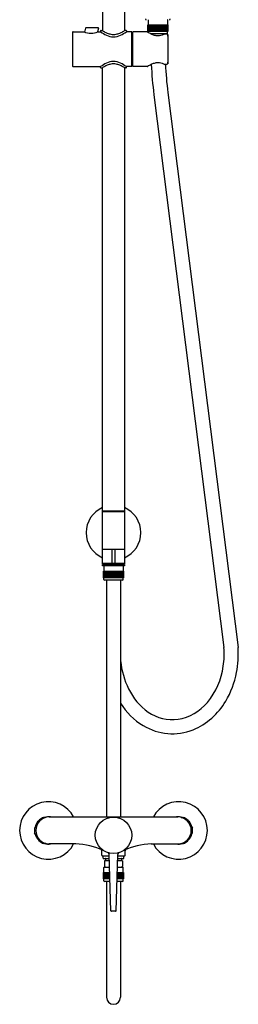
# Model space of a CAD drawing. Extents: x 5857.7 to 5867.6, y -86.3 to -17.
# Drawn here: x 5857.7 to 5867.6, y -86.3 to -41.8 of the extents above; entities that cross this region are included whole.
import ezdxf

# ---------------------------------------------------------------- set-up
doc = ezdxf.new("R2010")
doc.units = 0
doc.header["$LTSCALE"] = 0.64311
doc.layers.get('0').update_dxf_attribs({"color": 255, "linetype": 'CONTINUOUS'})
doc.layers.get('DEFPOINTS').update_dxf_attribs({"linetype": 'CONTINUOUS'})
doc.styles.get("Standard").update_dxf_attribs({"font": 'txt', "width": 0.8})

msp = doc.modelspace()

# ---------------------------------------------------------------- linework, layer by layer
for p, q in [((5861.415, -34.724), (5861.415, -42.278)), ((5862.399, -36.671), (5862.399, -42.278)), ((5863.472, -41.792), (5863.472, -42.016)), ((5864.358, -41.792), (5864.358, -42.016)), ((5860.639, -42.16), (5860.595, -42.338)), ((5861.208, -42.145), (5860.659, -42.145)), ((5861.227, -42.17), (5861.187, -42.332)), ((5861.344, -42.267), (5861.391, -42.267)), ((5862.47, -42.267), (5862.423, -42.267)), ((5863.459, -42.016), (5864.371, -42.016)), ((5863.459, -42.312), (5863.459, -42.016)), ((5863.465, -42.312), (5863.465, -42.016)), ((5863.475, -42.312), (5863.475, -42.016)), ((5863.488, -42.312), (5863.488, -42.016)), ((5863.506, -42.312), (5863.506, -42.016)), ((5863.527, -42.312), (5863.527, -42.016)), ((5863.552, -42.312), (5863.552, -42.016)), ((5863.576, -42.312), (5863.576, -42.016)), ((5863.581, -42.312), (5863.581, -42.016)), ((5863.606, -42.312), (5863.606, -42.016)), ((5863.612, -42.312), (5863.612, -42.016)), ((5863.638, -42.312), (5863.638, -42.016)), ((5863.647, -42.312), (5863.647, -42.016)), ((5863.672, -42.312), (5863.672, -42.016)), ((5863.684, -42.312), (5863.684, -42.016)), ((5863.709, -42.312), (5863.709, -42.016)), ((5863.723, -42.312), (5863.723, -42.016)), ((5863.748, -42.312), (5863.748, -42.016)), ((5863.764, -42.312), (5863.764, -42.016)), ((5863.788, -42.312), (5863.788, -42.016)), ((5863.806, -42.312), (5863.806, -42.016)), ((5863.83, -42.312), (5863.83, -42.016)), ((5863.849, -42.312), (5863.849, -42.016)), ((5863.872, -42.312), (5863.872, -42.016)), ((5863.893, -42.312), (5863.893, -42.016)), ((5863.915, -42.312), (5863.915, -42.016)), ((5863.937, -42.312), (5863.937, -42.016)), ((5863.958, -42.312), (5863.958, -42.016)), ((5863.981, -42.312), (5863.981, -42.016)), ((5864, -42.312), (5864, -42.016)), ((5864.024, -42.312), (5864.024, -42.016)), ((5864.042, -42.312), (5864.042, -42.016)), ((5864.066, -42.312), (5864.066, -42.016)), ((5864.082, -42.312), (5864.082, -42.016)), ((5864.107, -42.312), (5864.107, -42.016)), ((5864.121, -42.312), (5864.121, -42.016)), ((5864.146, -42.312), (5864.146, -42.016)), ((5864.158, -42.312), (5864.158, -42.016)), ((5864.183, -42.312), (5864.183, -42.016)), ((5864.192, -42.312), (5864.192, -42.016)), ((5864.217, -42.312), (5864.217, -42.016)), ((5864.224, -42.312), (5864.224, -42.016)), ((5864.249, -42.312), (5864.249, -42.016)), ((5864.253, -42.312), (5864.253, -42.016)), ((5864.277, -42.312), (5864.277, -42.016)), ((5864.302, -42.312), (5864.302, -42.016)), ((5864.324, -42.312), (5864.324, -42.016)), ((5864.341, -42.312), (5864.341, -42.016)), ((5864.355, -42.312), (5864.355, -42.016)), ((5864.365, -42.312), (5864.365, -42.016)), ((5864.371, -42.016), (5864.371, -42.312)), ((5860.057, -42.346), (5860.057, -43.881)), ((5860.077, -42.326), (5860.566, -42.326)), ((5861.201, -42.326), (5861.324, -42.326)), ((5861.324, -42.287), (5861.324, -42.326)), ((5862.49, -42.287), (5862.49, -42.326)), ((5862.734, -42.326), (5862.49, -42.326)), ((5862.734, -43.901), (5862.734, -42.326)), ((5862.734, -42.432), (5862.777, -42.432)), ((5863.428, -42.326), (5862.777, -42.326)), ((5862.777, -43.901), (5862.777, -42.326)), ((5864.371, -42.312), (5863.459, -42.312)), ((5863.472, -42.346), (5863.472, -42.312)), ((5864.328, -42.422), (5863.614, -42.422)), ((5864.172, -42.422), (5864.172, -42.43)), ((5864.172, -42.43), (5864.186, -42.435)), ((5864.358, -42.393), (5864.358, -42.312)), ((5864.373, -42.449), (5864.373, -43.778)), ((5860.077, -43.901), (5861.324, -43.901)), ((5861.324, -43.94), (5861.324, -43.901)), ((5861.344, -43.96), (5861.391, -43.96)), ((5861.415, -65.728), (5861.415, -43.949)), ((5862.399, -43.949), (5862.399, -65.728)), ((5862.47, -43.96), (5862.423, -43.96)), ((5862.734, -43.901), (5862.49, -43.901)), ((5862.49, -43.94), (5862.49, -43.901)), ((5862.734, -43.794), (5862.777, -43.794)), ((5863.428, -43.901), (5862.777, -43.901)), ((5863.738, -45.174), (5866.906, -70.159)), ((5864.369, -45.073), (5867.55, -70.166)), ((5862.399, -63.995), (5861.415, -63.995)), ((5862.399, -64.035), (5861.415, -64.035)), ((5862.399, -65.728), (5861.415, -65.728)), ((5861.415, -66.347), (5861.415, -65.738)), ((5861.828, -65.738), (5861.828, -66.347)), ((5861.986, -66.347), (5861.986, -65.738)), ((5862.399, -65.738), (5862.399, -66.347)), ((5862.399, -66.357), (5861.415, -66.357)), ((5861.415, -66.397), (5861.415, -66.357)), ((5862.399, -66.397), (5861.415, -66.397)), ((5861.415, -66.476), (5861.415, -66.417)), ((5862.399, -66.417), (5861.415, -66.417)), ((5862.399, -66.476), (5861.415, -66.476)), ((5861.451, -66.712), (5862.363, -66.712)), ((5861.451, -67.007), (5861.451, -66.712)), ((5861.458, -67.007), (5861.458, -66.712)), ((5861.464, -66.488), (5861.464, -66.712)), ((5861.467, -67.007), (5861.467, -66.712)), ((5861.481, -67.007), (5861.481, -66.712)), ((5861.498, -67.007), (5861.498, -66.712)), ((5861.52, -67.007), (5861.52, -66.712)), ((5861.545, -67.007), (5861.545, -66.712)), ((5861.569, -67.007), (5861.569, -66.712)), ((5861.573, -67.007), (5861.573, -66.712)), ((5861.598, -67.007), (5861.598, -66.712)), ((5861.605, -67.007), (5861.605, -66.712)), ((5861.63, -67.007), (5861.63, -66.712)), ((5861.639, -67.007), (5861.639, -66.712)), ((5861.664, -67.007), (5861.664, -66.712)), ((5861.676, -67.007), (5861.676, -66.712)), ((5861.701, -67.007), (5861.701, -66.712)), ((5861.715, -67.007), (5861.715, -66.712)), ((5861.74, -67.007), (5861.74, -66.712)), ((5861.756, -67.007), (5861.756, -66.712)), ((5861.781, -67.007), (5861.781, -66.712)), ((5861.798, -67.007), (5861.798, -66.712)), ((5861.822, -67.007), (5861.822, -66.712)), ((5861.841, -67.007), (5861.841, -66.712)), ((5861.864, -67.007), (5861.864, -66.712)), ((5861.885, -67.007), (5861.885, -66.712)), ((5861.907, -67.007), (5861.907, -66.712)), ((5861.929, -67.007), (5861.929, -66.712)), ((5861.95, -67.007), (5861.95, -66.712)), ((5861.973, -67.007), (5861.973, -66.712)), ((5861.992, -67.007), (5861.992, -66.712)), ((5862.016, -67.007), (5862.016, -66.712)), ((5862.034, -67.007), (5862.034, -66.712)), ((5862.059, -67.007), (5862.059, -66.712)), ((5862.074, -67.007), (5862.074, -66.712)), ((5862.099, -67.007), (5862.099, -66.712)), ((5862.113, -67.007), (5862.113, -66.712)), ((5862.138, -67.007), (5862.138, -66.712)), ((5862.15, -67.007), (5862.15, -66.712)), ((5862.175, -67.007), (5862.175, -66.712)), ((5862.185, -67.007), (5862.185, -66.712)), ((5862.21, -67.007), (5862.21, -66.712)), ((5862.217, -67.007), (5862.217, -66.712)), ((5862.241, -67.007), (5862.241, -66.712)), ((5862.246, -67.007), (5862.246, -66.712)), ((5862.27, -67.007), (5862.27, -66.712)), ((5862.295, -67.007), (5862.295, -66.712)), ((5862.316, -67.007), (5862.316, -66.712)), ((5862.334, -67.007), (5862.334, -66.712)), ((5862.347, -67.007), (5862.347, -66.712)), ((5862.35, -66.488), (5862.35, -66.712)), ((5862.357, -67.007), (5862.357, -66.712)), ((5862.363, -66.712), (5862.363, -67.007)), ((5862.399, -66.357), (5862.399, -66.397)), ((5862.399, -66.417), (5862.399, -66.476)), ((5862.363, -67.007), (5861.451, -67.007)), ((5861.464, -67.088), (5861.464, -67.007)), ((5862.321, -67.117), (5861.494, -67.117)), ((5861.588, -67.117), (5861.588, -77.824)), ((5862.226, -67.117), (5862.226, -77.824)), ((5862.35, -67.088), (5862.35, -67.007)), ((5858.847, -77.842), (5858.735, -77.842)), ((5864.822, -77.824), (5858.993, -77.824)), ((5864.967, -77.842), (5865.079, -77.842)), ((5858.553, -77.947), (5858.333, -78.327)), ((5865.262, -77.947), (5865.481, -78.327)), ((5858.553, -78.918), (5858.333, -78.538)), ((5865.262, -78.918), (5865.481, -78.538)), ((5858.847, -79.023), (5858.735, -79.023)), ((5860.196, -79.041), (5858.993, -79.041)), ((5863.619, -79.041), (5864.822, -79.041)), ((5864.967, -79.023), (5865.079, -79.023)), ((5861.376, -79.554), (5861.376, -79.358)), ((5861.396, -79.574), (5861.719, -79.574)), ((5861.435, -79.68), (5861.435, -79.574)), ((5861.787, -82.061), (5861.718, -79.514)), ((5862.028, -82.061), (5862.097, -79.514)), ((5862.095, -79.574), (5862.419, -79.574)), ((5862.38, -79.68), (5862.38, -79.574)), ((5862.439, -79.554), (5862.439, -79.358)), ((5861.455, -79.7), (5861.723, -79.7)), ((5861.464, -80.33), (5861.464, -80.106)), ((5861.476, -80.094), (5861.733, -80.094)), ((5861.725, -79.799), (5861.495, -79.799)), ((5861.495, -79.799), (5861.495, -80.043)), ((5861.495, -80.043), (5861.546, -80.094)), ((5861.547, -79.72), (5861.547, -79.779)), ((5862.081, -80.094), (5862.338, -80.094)), ((5862.32, -79.799), (5862.089, -79.799)), ((5862.092, -79.7), (5862.36, -79.7)), ((5862.267, -79.72), (5862.267, -79.779)), ((5862.32, -80.043), (5862.268, -80.094)), ((5862.32, -79.799), (5862.32, -80.043)), ((5862.35, -80.33), (5862.35, -80.106)), ((5861.451, -80.33), (5861.74, -80.33)), ((5861.451, -80.625), (5861.451, -80.33)), ((5861.458, -80.625), (5861.458, -80.33)), ((5861.467, -80.625), (5861.467, -80.33)), ((5861.481, -80.625), (5861.481, -80.33)), ((5861.498, -80.625), (5861.498, -80.33)), ((5861.52, -80.625), (5861.52, -80.33)), ((5861.545, -80.625), (5861.545, -80.33)), ((5861.569, -80.625), (5861.569, -80.33)), ((5861.573, -80.625), (5861.573, -80.33)), ((5861.598, -80.625), (5861.598, -80.33)), ((5861.605, -80.625), (5861.605, -80.33)), ((5861.63, -80.625), (5861.63, -80.33)), ((5861.639, -80.625), (5861.639, -80.33)), ((5861.664, -80.625), (5861.664, -80.33)), ((5861.676, -80.625), (5861.676, -80.33)), ((5861.701, -80.625), (5861.701, -80.33)), ((5861.715, -80.625), (5861.715, -80.33)), ((5861.74, -80.625), (5861.74, -80.344)), ((5862.074, -80.625), (5862.074, -80.344)), ((5862.075, -80.33), (5862.363, -80.33)), ((5862.099, -80.625), (5862.099, -80.33)), ((5862.113, -80.625), (5862.113, -80.33)), ((5862.138, -80.625), (5862.138, -80.33)), ((5862.15, -80.625), (5862.15, -80.33)), ((5862.175, -80.625), (5862.175, -80.33)), ((5862.185, -80.625), (5862.185, -80.33)), ((5862.21, -80.625), (5862.21, -80.33)), ((5862.217, -80.625), (5862.217, -80.33)), ((5862.241, -80.625), (5862.241, -80.33)), ((5862.246, -80.625), (5862.246, -80.33)), ((5862.27, -80.625), (5862.27, -80.33)), ((5862.295, -80.625), (5862.295, -80.33)), ((5862.316, -80.625), (5862.316, -80.33)), ((5862.334, -80.625), (5862.334, -80.33)), ((5862.347, -80.625), (5862.347, -80.33)), ((5862.357, -80.625), (5862.357, -80.33)), ((5862.363, -80.33), (5862.363, -80.625)), ((5861.748, -80.625), (5861.451, -80.625)), ((5861.464, -80.706), (5861.464, -80.625)), ((5861.751, -80.736), (5861.494, -80.736)), ((5861.588, -80.736), (5861.588, -85.973)), ((5862.321, -80.736), (5862.064, -80.736)), ((5862.363, -80.625), (5862.067, -80.625)), ((5862.226, -80.736), (5862.226, -85.973)), ((5862.35, -80.706), (5862.35, -80.625)), ((5862, -82.088), (5861.815, -82.088))]:
    msp.add_line(p, q)
msp.add_circle((5861.907, -78.651), 0.827)
for centre, radius, start, end in [((5863.39, -41.741), 0.0394, 180, 270), ((5863.484, -41.792), 0.012, 90, 180), ((5864.346, -41.792), 0.012, 0, 90), ((5864.44, -41.741), 0.0394, 270, 0), ((5860.659, -42.165), 0.02, 90, 166), ((5861.208, -42.165), 0.02, 346, 90), ((5861.344, -42.287), 0.02, 90, 180), ((5861.391, -42.287), 0.02, 57.979, 90), ((5862.414, -40.651), 1.909, 237.979, 240.8099), ((5861.4, -40.651), 1.909, 299.1901, 302.021), ((5862.423, -42.287), 0.02, 90, 122.021), ((5862.47, -42.287), 0.02, 360, 90), ((5860.077, -42.346), 0.02, 90, 180), ((5860.884, -41.611), 0.783, 246.0379, 293.9621), ((5862.387, -40.816), 1.846, 234.8688, 244.2826), ((5862.16, -41.107), 1.387, 240.8099, 247.4231), ((5861.934, -41.756), 0.802, 244.2826, 268.086), ((5861.943, -41.628), 0.823, 247.4231, 258.9272), ((5861.908, -41.809), 0.638, 258.9272, 269.9573), ((5861.907, -41.809), 0.638, 270.0427, 281.0728), ((5861.88, -41.756), 0.802, 271.914, 295.7174), ((5861.871, -41.628), 0.823, 281.0728, 292.5769), ((5861.655, -41.107), 1.387, 292.5769, 299.1901), ((5861.427, -40.816), 1.846, 295.7174, 305.1312), ((5863.428, -42.366), 0.04, 58.3407, 90), ((5864.39, -40.807), 1.791, 238.3407, 243.8217), ((5864.006, -41.587), 0.922, 243.8217, 253.8369), ((5863.917, -41.894), 0.603, 253.8369, 269.7675), ((5863.902, -41.814), 0.682, 271.0605, 294.6049), ((5863.988, -41.969), 0.507, 293.0994, 295.2375), ((5861.89, -64.402), 22.096, 83.5578, 83.989), ((5864.328, -42.393), 0.0294, 270, 0), ((5864.369, -42.449), 0.004, 0, 83.5578), ((5848.428, -43.114), 15.958, 357.6395, 2.3605), ((5860.077, -43.881), 0.02, 180, 270), ((5862.387, -45.411), 1.846, 115.7174, 125.1312), ((5861.344, -43.94), 0.02, 180, 270), ((5861.391, -43.94), 0.02, 270, 302.021), ((5862.414, -45.576), 1.909, 119.1901, 122.021), ((5862.16, -45.12), 1.387, 112.5769, 119.1901), ((5861.934, -44.47), 0.802, 91.914, 115.7174), ((5861.943, -44.599), 0.823, 101.0728, 112.5769), ((5861.908, -44.417), 0.638, 90.0427, 101.0728), ((5861.88, -44.47), 0.802, 64.2826, 88.086), ((5861.907, -44.417), 0.638, 78.9272, 89.9573), ((5861.871, -44.599), 0.823, 67.4231, 78.9272), ((5861.655, -45.12), 1.387, 60.8099, 67.4231), ((5861.427, -45.411), 1.846, 54.8688, 64.2826), ((5861.4, -45.576), 1.909, 57.979, 60.8099), ((5862.423, -43.94), 0.02, 237.979, 270), ((5862.47, -43.94), 0.02, 270, 0), ((5863.428, -43.861), 0.04, 270, 301.6593), ((5864.39, -45.419), 1.791, 116.1783, 121.6593), ((5864.006, -44.64), 0.922, 106.1631, 116.1783), ((5881.766, -42.907), 18.17, 182.8262, 187.166), ((5863.917, -44.333), 0.603, 90.2325, 106.1631), ((5863.902, -44.412), 0.682, 65.3951, 88.9395), ((5863.988, -44.258), 0.507, 64.7625, 66.9006), ((5861.89, -21.825), 22.096, 276.011, 276.4422), ((5881.836, -42.901), 17.602, 182.9076, 187.0887), ((5864.369, -43.778), 0.004, 276.4422, 360), ((5861.907, -64.97), 1.24, 113.3798, 246.6202), ((5861.907, -64.97), 1.24, 293.3798, 66.6202), ((5861.425, -65.738), 0.01, 90, 180), ((5861.838, -65.738), 0.01, 90, 180), ((5861.976, -65.738), 0.01, 0, 90), ((5862.389, -65.738), 0.01, 0, 90), ((5861.425, -66.347), 0.01, 180, 270), ((5861.476, -66.488), 0.012, 90, 180), ((5861.526, -66.454), 0.0584, 100.3423, 139.7012), ((5861.948, -67.591), 1.196, 93.1108, 100.8674), ((5861.913, -67.259), 0.853, 90.3591, 98.6521), ((5861.838, -66.347), 0.01, 180, 270), ((5861.912, -67.111), 0.704, 80.4773, 90.3591), ((5861.865, -67.591), 1.196, 79.0997, 86.7767), ((5861.976, -66.347), 0.01, 270, 360), ((5862.288, -66.454), 0.0584, 40.2988, 79.6577), ((5862.338, -66.488), 0.012, 0, 90), ((5862.389, -66.347), 0.01, 270, 0), ((5861.494, -67.088), 0.0294, 180, 270), ((5862.321, -67.088), 0.0294, 270, 0), ((5863.448, -70.483), 3.473, 351.2609, 5.3501), ((5863.672, -70.491), 3.891, 348.1144, 4.7977), ((5866.125, -70.333), 3.923, 186.3522, 205.6383), ((5863.691, -70.583), 3.219, 320.1509, 352.3616), ((5863.627, -70.573), 3.92, 329.1097, 349.4201), ((5865.098, -70.801), 2.795, 206.1113, 234.6297), ((5864.873, -71.021), 3.123, 212.0469, 238.8059), ((5864.474, -71.241), 2.195, 279.3947, 320.2544), ((5864.305, -71.013), 3.113, 292.8763, 329.6534), ((5864.579, -71.498), 1.926, 235.2309, 277.5722), ((5864.574, -71.515), 2.545, 238.7881, 291.6771), ((5858.954, -78.432), 1.299, 27.9283, 332.0717), ((5864.86, -78.432), 1.299, 207.9283, 152.0717), ((5858.954, -78.432), 0.63, 110.3642, 129.6359), ((5858.994, -78.432), 0.609, 90.0995, 136.189), ((5858.954, -78.432), 0.617, 80.4573, 106.8511), ((5864.86, -78.432), 0.617, 73.1489, 99.5427), ((5864.821, -78.432), 0.609, 43.811, 89.9005), ((5864.86, -78.432), 0.63, 50.3641, 69.6358), ((5858.954, -78.432), 0.63, 170.3641, 180), ((5858.954, -78.432), 0.617, 133.149, 166.851), ((5858.994, -78.432), 0.609, 136.189, 180.0001), ((5864.821, -78.432), 0.609, 359.9999, 43.811), ((5864.86, -78.432), 0.617, 13.149, 46.851), ((5864.86, -78.432), 0.63, 360, 9.6359), ((5858.954, -78.432), 0.63, 180, 189.6359), ((5858.954, -78.432), 0.617, 193.149, 226.851), ((5858.994, -78.432), 0.609, 179.9999, 223.811), ((5864.821, -78.432), 0.609, 316.189, 0.0001), ((5864.86, -78.432), 0.617, 313.149, 346.851), ((5864.86, -78.432), 0.63, 350.3641, 0), ((5858.954, -78.432), 0.63, 230.3641, 249.6358), ((5858.994, -78.432), 0.609, 223.811, 269.9005), ((5858.954, -78.432), 0.617, 253.1489, 279.5427), ((5860.127, -82.105), 3.065, 64.3626, 88.7229), ((5863.687, -82.105), 3.065, 91.2771, 115.6374), ((5864.86, -78.432), 0.617, 260.4573, 286.8511), ((5864.821, -78.432), 0.609, 270.0995, 316.189), ((5864.86, -78.432), 0.63, 290.3642, 309.6359), ((5861.296, -79.358), 0.08, 0, 66.9605), ((5861.396, -79.554), 0.02, 180, 270), ((5861.639, -79.516), 0.079, 1.55, 72.7599), ((5862.176, -79.516), 0.079, 107.2401, 178.45), ((5862.419, -79.554), 0.02, 270, 360), ((5862.519, -79.358), 0.0799, 112.9657, 180.0612), ((5861.455, -79.68), 0.02, 180, 270), ((5861.476, -80.106), 0.012, 90, 180), ((5861.527, -79.72), 0.02, 0, 90), ((5861.527, -79.779), 0.02, 270, 0), ((5862.287, -79.72), 0.02, 90, 180), ((5862.287, -79.779), 0.02, 180, 270), ((5862.338, -80.106), 0.012, 0, 90), ((5862.36, -79.68), 0.02, 270, 360), ((5861.494, -80.706), 0.0294, 180, 270), ((5862.321, -80.706), 0.0294, 270, 0), ((5861.815, -82.06), 0.028, 181.55, 270), ((5862, -82.06), 0.028, 270, 358.45), ((5861.907, -85.973), 0.319, 180, 0)]:
    msp.add_arc(centre, radius, start, end)

# ---------------------------------------------------------------- texts
at = {"layer": 'DEFPOINTS'}
for tag, p, s in [('MODELNUMBER', (5861.907, -49.539), 'K-73194X-4A'), ('TRADENAME', (5861.907, -49.54), 'TAUT'), ('PRODUCT', (5861.907, -49.542), 'SHOWER COLUMN')]:
    msp.add_attdef(tag, p, s, height=0.001, dxfattribs=at)

doc.saveas('drawing.dxf')
